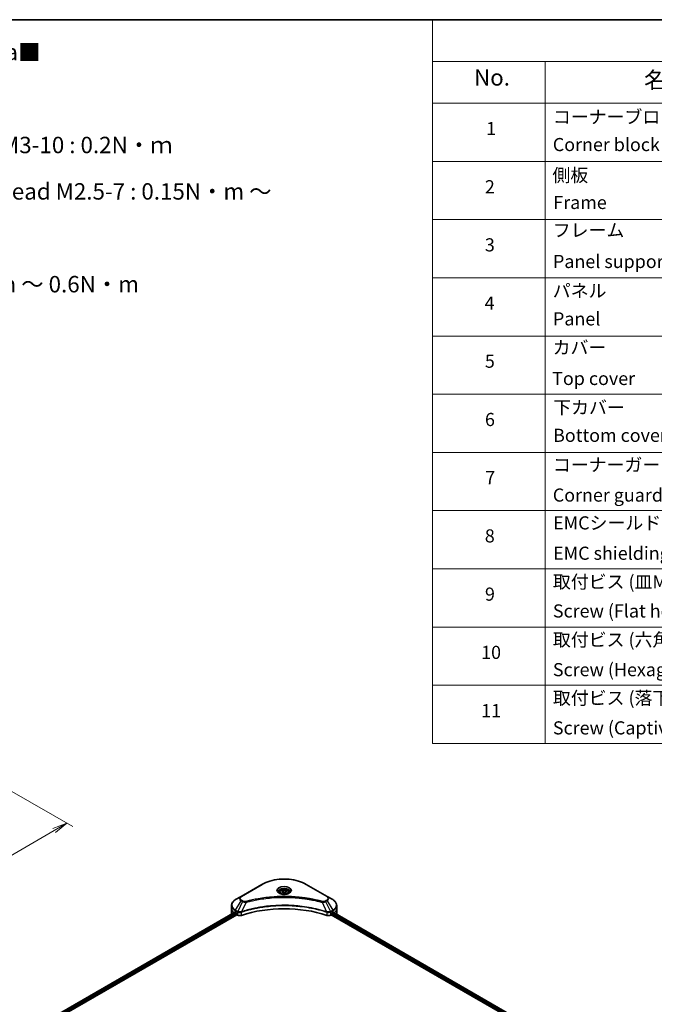
# Model space of a CAD drawing. Units: millimetres. Extents: x -1900 to 6958, y 36 to 1441.
# Drawn here: x -1220 to -736, y 691 to 1441 of the extents above; entities that cross this region are included whole.
import ezdxf

# ---------------------------------------------------------------- set-up
doc = ezdxf.new("R2010")
doc.units = ezdxf.units.MM
doc.header["$LTSCALE"] = 4.5
doc.layers.get('Defpoints').update_dxf_attribs({"lineweight": 25})
for name, color, linetype, lineweight in [('Border (ISO)', 7, 'Continuous', 35), ('Dimension (ISO)', 7, 'Continuous', 18), ('Symbol (ISO)', 7, 'Continuous', 18), ('Visible (ISO)', 7, 'Continuous', 35), ('Visible Narrow (ISO)', 7, 'Continuous', 25)]:
    doc.layers.add(name, color=color, linetype=linetype, lineweight=lineweight)
doc.styles.add('Note Text (TK)', font='MS PGothic.ttf')
doc.styles.add('Note Text (TK2)', font='MS PGothic.ttf')
doc.dimstyles.new('Default - Method 1b (TK)', dxfattribs={"dimscale": 4.5, "dimtxt": 2.5, "dimasz": 2.5, "dimexe": 1, "dimexo": 1.5, "dimgap": 1, "dimtad": 1, "dimrnd": 1e-08, "dimdsep": 46, "dimtxsty": 'Note Text (TK)', "dimblk": 'OPEN', "dimcen": 0.09, "dimdle": 5, "dimclrd": 100, "dimclre": 100, "dimclrt": 7, "dimadec": 1, "dimazin": 1, "dimtfac": 1, "dimtmove": 0, "dimatfit": 3, "dimldrblk": 'OPEN', "dimfxl": 1, "dimtolj": 1, "dimlwd": -1, "dimlwe": -1, "dimarcsym": 0})

# ---------------------------------------------------------------- blocks, each defined once
blk = doc.blocks.new('Borders tk図枠')
at = {"layer": 'Border (ISO)'}
blk.add_line((14.5, 289), (405.5, 289), dxfattribs=at)
blk = doc.blocks.new('Table1')
at = {"layer": 'Symbol (ISO)'}
for p, q in [((213.39, 289), (405.5, 289)), ((213.39, 289), (213.39, 282.65)), ((405.5, 289), (405.5, 282.65)), ((213.39, 282.65), (405.5, 282.65)), ((213.39, 282.65), (213.39, 276.28)), ((230.57, 282.65), (230.57, 276.28)), ((287.9, 282.65), (287.9, 276.28)), ((310.65, 282.65), (310.65, 276.28)), ((355.33, 282.65), (355.33, 276.28)), ((405.5, 282.65), (405.5, 276.28)), ((213.39, 276.28), (405.5, 276.28)), ((213.39, 276.28), (213.39, 178.76)), ((230.57, 276.28), (230.57, 178.76)), ((287.9, 276.28), (287.9, 178.76)), ((310.65, 276.28), (310.65, 178.76)), ((355.33, 276.28), (355.33, 178.76)), ((405.5, 276.28), (405.5, 178.76)), ((213.39, 267.41), (405.5, 267.41)), ((213.39, 258.55), (405.5, 258.55)), ((213.39, 249.68), (405.5, 249.68)), ((213.39, 240.81), (405.5, 240.81)), ((213.39, 231.95), (405.5, 231.95)), ((213.39, 223.08), (405.5, 223.08)), ((213.39, 214.22), (405.5, 214.22)), ((213.39, 205.35), (405.5, 205.35)), ((213.39, 196.49), (405.5, 196.49)), ((213.39, 187.62), (405.5, 187.62)), ((213.39, 178.76), (405.5, 178.76))]:
    blk.add_line(p, q, dxfattribs=at)
at = {"layer": 'Symbol (ISO)', "color": 7, "attachment_point": 7}
for s, insert, char_height, style in [('構成内容 / Components', (290.25, 284.05), 2.5, 'Note Text (TK)'), ('No.', (219.74, 278.18), 2.5, 'Note Text (TK)'), ('名称 / Part name', (245.66, 277.78), 2.5, 'Note Text (TK)'), ('数量 / Pcs', (290.74, 277.77), 2.5, 'Note Text (TK)'), ('材質 / Material', (321.11, 277.8), 2.5, 'Note Text (TK)'), ('色・表面処理 / Color・Finish', (358.56, 277.74), 2.5, 'Note Text (TK)'), ('コーナーブロック', (231.76, 272.57), 2, 'Note Text (TK2)'), ('アルミダイキャスト ADC12', (311.8, 272.59), 2, 'Note Text (TK2)'), ('シルバー ・塗装 (内部無処理)', (356.48, 272.53), 2, 'Note Text (TK2)'), ('1', (221.58, 270.79), 2, 'Note Text (TK2)'), ('4', (298.64, 270.8), 2, 'Note Text (TK2)'), ('Corner block', (231.75, 268.36), 2, 'Note Text (TK2)'), ('Diecast aluminium ADC12', (311.87, 268.37), 2, 'Note Text (TK2)'), ('Silver・Painted (Unfinished inside)', (356.52, 268.28), 2, 'Note Text (TK2)'), ('側板', (231.69, 263.69), 2, 'Note Text (TK2)'), ('アルミ押出材 A6063S-T5', (311.8, 263.73), 2, 'Note Text (TK2)'), ('シルバー ・塗装 (内部無処理)', (356.48, 263.67), 2, 'Note Text (TK2)'), ('2', (221.4, 261.93), 2, 'Note Text (TK2)'), ('2', (298.69, 261.93), 2, 'Note Text (TK2)'), ('Frame', (231.83, 259.54), 2, 'Note Text (TK2)'), ('Extruded aluminium A6063S-T5', (311.87, 259.54), 2, 'Note Text (TK2)'), ('Silver・Painted (Unfinished inside)', (356.52, 259.41), 2, 'Note Text (TK2)'), ('フレーム', (231.74, 255.31), 2, 'Note Text (TK2)'), ('アルミ押出材 A6063S-T5', (311.8, 254.86), 2, 'Note Text (TK2)'), ('シルバー ・塗装 (内部無処理)', (356.48, 254.8), 2, 'Note Text (TK2)'), ('3', (221.4, 253.08), 2, 'Note Text (TK2)'), ('4', (298.64, 253.07), 2, 'Note Text (TK2)'), ('Extruded aluminium A6063S-T5', (311.87, 250.67), 2, 'Note Text (TK2)'), ('Panel support frame', (231.78, 250.55), 2, 'Note Text (TK2)'), ('Silver・Painted (Unfinished inside)', (356.52, 250.55), 2, 'Note Text (TK2)'), ('パネル', (231.74, 246.08), 2, 'Note Text (TK2)'), ('アルミ板 A1100P', (311.8, 245.96), 2, 'Note Text (TK2)'), ('シルバー ・塗装 (裏面導通処理)', (356.48, 245.94), 2, 'Note Text (TK2)'), ('4', (221.35, 244.2), 2, 'Note Text (TK2)'), ('2', (298.69, 244.2), 2, 'Note Text (TK2)'), ('Panel', (231.78, 241.81), 2, 'Note Text (TK2)'), ('Aluminium A1100P', (311.69, 241.81), 2, 'Note Text (TK2)'), ('Silver・Painted (Conductive inside)', (356.52, 241.68), 2, 'Note Text (TK2)'), ('カバー', (231.72, 237.45), 2, 'Note Text (TK2)'), ('アルミ板 A1100P', (311.8, 237.1), 2, 'Note Text (TK2)'), ('シルバー ・塗装 (裏面導通処理)', (356.48, 237.07), 2, 'Note Text (TK2)'), ('5', (221.4, 235.36), 2, 'Note Text (TK2)'), ('1', (298.87, 235.32), 2, 'Note Text (TK2)'), ('Aluminium A1100P', (311.69, 232.94), 2, 'Note Text (TK2)'), ('Silver・Painted (Conductive inside)', (356.52, 232.81), 2, 'Note Text (TK2)'), ('Top cover', (231.66, 232.73), 2, 'Note Text (TK2)'), ('下カバー', (231.81, 228.32), 2, 'Note Text (TK2)'), ('アルミ板 A1100P', (311.8, 228.23), 2, 'Note Text (TK2)'), ('シルバー ・塗装 (裏面導通処理)', (356.48, 228.21), 2, 'Note Text (TK2)'), ('6', (221.41, 226.48), 2, 'Note Text (TK2)'), ('1', (298.87, 226.46), 2, 'Note Text (TK2)'), ('Bottom cover', (231.79, 224.07), 2, 'Note Text (TK2)'), ('Aluminium A1100P', (311.69, 224.08), 2, 'Note Text (TK2)'), ('Silver・Painted (Conductive inside)', (356.52, 223.95), 2, 'Note Text (TK2)'), ('コーナーガード', (231.76, 219.58), 2, 'Note Text (TK2)'), ('TPE (エラストマ)', (311.74, 219.58), 2, 'Note Text (TK2)'), ('ブラック , グレー , ネイビー , レッド', (356.49, 219.51), 2, 'Note Text (TK2)'), ('7', (221.45, 217.62), 2, 'Note Text (TK2)'), ('8', (298.68, 217.62), 2, 'Note Text (TK2)'), ('Corner guard', (231.75, 214.97), 2, 'Note Text (TK2)'), ('TPE (Elastomer)', (311.74, 215.16), 2, 'Note Text (TK2)'), ('Black , Gray , Navy , Red', (356.54, 214.97), 2, 'Note Text (TK2)'), ('EMCシールドガスケット', (231.79, 210.73), 2, 'Note Text (TK2)'), ('導電性繊維 (UL94V-0)', (311.84, 210.49), 2, 'Note Text (TK2)'), ('メタリックグレー', (356.48, 210.7), 2, 'Note Text (TK2)'), ('8', (221.39, 208.75), 2, 'Note Text (TK2)'), ('16', (298.12, 208.74), 2, 'Note Text (TK2)'), ('EMC shielding gasket', (231.79, 206.11), 2, 'Note Text (TK2)'), ('Conductive fiber UL94V-0', (311.83, 206.36), 2, 'Note Text (TK2)'), ('Metallic gray', (356.56, 206.1), 2, 'Note Text (TK2)'), ('取付ビス (皿M3 x 8)', (231.76, 201.76), 2, 'Note Text (TK2)'), ('鉄', (311.76, 201.63), 2, 'Note Text (TK2)'), ('ニッケルメッキ', (356.48, 201.94), 2, 'Note Text (TK2)'), ('9', (221.41, 199.88), 2, 'Note Text (TK2)'), ('16', (298.12, 199.88), 2, 'Note Text (TK2)'), ('Screw (Flat head M3 - 8)', (231.76, 197.32), 2, 'Note Text (TK2)'), ('Steel', (311.84, 197.48), 2, 'Note Text (TK2)'), ('Nickel plated', (356.56, 197.32), 2, 'Note Text (TK2)'), ('取付ビス (六角穴付ボルトM3 x 10)', (231.76, 192.93), 2, 'Note Text (TK2)'), ('鉄', (311.76, 192.76), 2, 'Note Text (TK2)'), ('三価黒クロメート', (356.58, 192.8), 2, 'Note Text (TK2)'), ('10', (220.83, 191.01), 2, 'Note Text (TK2)'), ('8', (298.68, 191.02), 2, 'Note Text (TK2)'), ('Screw (Hexagonal M3-10)', (231.76, 188.38), 2, 'Note Text (TK2)'), ('Steel', (311.84, 188.61), 2, 'Note Text (TK2)'), ('Black trivalent chromate', (356.54, 188.64), 2, 'Note Text (TK2)'), ('取付ビス (落下防止ナベM2.5 x 7)', (231.76, 184.06), 2, 'Note Text (TK2)'), ('鉄', (311.76, 183.9), 2, 'Note Text (TK2)'), ('ニッケルメッキ', (356.48, 184.21), 2, 'Note Text (TK2)'), ('11', (220.83, 182.13), 2, 'Note Text (TK2)'), ('8', (298.68, 182.15), 2, 'Note Text (TK2)'), ('Screw (Captive pan head M2.5 - 7)', (231.76, 179.51), 2, 'Note Text (TK2)'), ('Steel', (311.84, 179.74), 2, 'Note Text (TK2)'), ('Nickel plated', (356.56, 179.59), 2, 'Note Text (TK2)')]:
    blk.add_mtext(s, dxfattribs=dict(at, insert=insert, char_height=char_height, style=style))
blk = doc.blocks.new('_Open')
at = {"color": 0, "linetype": 'ByBlock', "lineweight": -2}
for p, q in [((-1, 0.167), (0, 0)), ((-1, -0.167), (0, 0)), ((0, 0), (-1, 0))]:
    blk.add_line(p, q, dxfattribs=at)
blk = doc.blocks.new('*D34')
at = {"layer": 'Defpoints', "color": 0}
for p in [(-1234.11, 858.23), (-1183.79, 829.19), (-1470.81, 737.37)]:
    blk.add_point(p, dxfattribs=at)
at = {"layer": 'Dimension (ISO)', "color": 100}
for p, q in [((-1227.38, 854.35), (-1179.31, 826.6)), ((-1395.78, 705.33), (-1193.51, 823.51)), ((-1464.08, 733.48), (-1401.01, 697.07))]:
    blk.add_line(p, q, dxfattribs=at)
at = {"layer": 'Dimension (ISO)', "color": 100, "xscale": 11.25, "yscale": 11.25, "zscale": 11.25}
for p, rotation in [((-1183.79, 829.19), 30.29585213505819), ((-1405.49, 699.66), 210.2958521350582)]:
    blk.add_blockref('_Open', p, dxfattribs=dict(at, rotation=rotation))
at = {"layer": 'Dimension (ISO)', "color": 7, "insert": (-1306.09, 768.26), "char_height": 11.25, "attachment_point": 4, "rotation": 30.29585, "style": 'Note Text (TK)'}
blk.add_mtext('\\A1;{\\Q-29.704;\\W0.819;\\H0.816x;258}', dxfattribs=at)

msp = doc.modelspace()

# ---------------------------------------------------------------- linework, layer by layer
at = {"layer": 'Visible (ISO)'}
for p, q in [((-1035.1623, 782.4571), (-1051.0722, 773.2715)), ((-985.406, 773.2715), (-1001.3159, 782.4571)), ((-1051.0722, 773.2715), (-1055.2328, 770.8694)), ((-1021.6766, 776.4081), (-1021.6766, 775.6331)), ((-1019.9819, 776.9839), (-1018.7061, 777.7205)), ((-1019.5149, 775.9777), (-1019.9819, 776.9839)), ((-1017.7721, 775.7081), (-1019.5149, 775.9777)), ((-1018.7061, 777.7205), (-1016.9633, 777.4509)), ((-1018.7061, 776.3937), (-1018.7061, 777.7205)), ((-1016.4964, 776.4447), (-1017.7721, 775.7081)), ((-1016.9633, 777.4509), (-1016.4964, 776.4447)), ((-1016.9633, 776.1751), (-1016.9633, 777.4509)), ((-1014.8016, 776.4081), (-1014.8016, 775.6331)), ((-981.2454, 770.8694), (-985.406, 773.2715)), ((-1058.2912, 764.1607), (-1058.2912, 766.5008)), ((-978.1871, 764.1607), (-978.1871, 766.5008)), ((-1194.1176, 681.4821), (-1055.8494, 761.3113)), ((-1192.6516, 679.4873), (-1054.2132, 759.4148)), ((-1058.2912, 760.0782), (-1058.2912, 764.1607)), ((-1055.3622, 761.0988), (-1054.7435, 760.7416)), ((-1054.4783, 760.2823), (-1054.4783, 759.8741)), ((-1054.2132, 759.4148), (-1053.7302, 759.136)), ((-982.748, 759.136), (-982.2651, 759.4148)), ((-982.2651, 759.4148), (-799.6325, 653.9718)), ((-981.9999, 759.8741), (-981.9999, 760.2823)), ((-981.7347, 760.7416), (-981.116, 761.0988)), ((-980.865, 761.249), (-798.3385, 655.8673)), ((-978.1871, 760.0782), (-978.1871, 764.1607))]:
    msp.add_line(p, q, dxfattribs=at)
for centre, major_axis, ratio, start_param, end_param in [((-1018.2391, 726.3977), (65, 0), 0.57735027, 1.04765332, 2.09393933), ((-1048.2912, 760.0782), (-10, 0), 0.57735027, 0, 0.03015059), ((-1048.2912, 765.1813), (10, 0), 0.57735027, 3.88203974, 3.92699082), ((-1054.7435, 760.4354), (-0.1875, 0.3248), 0.57735027, 3.92699082, 5.49778714), ((-1054.2132, 759.721), (-0.1875, 0.3248), 0.57735027, 0.78539816, 2.35619449), ((-1051.9625, 760.1566), (2.5, 0), 0.57735027, 3.92699082, 5.23553198), ((-984.5158, 760.1566), (2.5, 0), 0.57735027, 4.18924598, 5.49778714), ((-982.2651, 759.721), (-0.1875, -0.3248), 0.57735027, 0.78539816, 2.35619449), ((-981.7347, 760.4354), (-0.1875, -0.3248), 0.57735027, 3.92699082, 5.49778714), ((-988.1871, 765.1813), (10, 0), 0.57735027, 5.49778714, 5.54273822), ((-988.1871, 765.7937), (-9.9852, 6.9807), 0.07779162, 3.81387335, 3.90751018), ((-988.1871, 765.7937), (-9.9852, 6.9807), 0.07779162, 3.78580803, 3.81387335), ((-988.1871, 760.0782), (10, 0), 0.57735027, 6.22013231, 6.28318531)]:
    msp.add_ellipse(centre, major_axis=major_axis, ratio=ratio, start_param=start_param, end_param=end_param, dxfattribs=at)
for points, knots in [([(-1035.1623, 782.4571), (-1033.3738, 783.4897), (-1031.3141, 784.3524), (-1026.8464, 785.6667), (-1024.4388, 786.118), (-1019.5029, 786.5693), (-1016.9753, 786.5693), (-1012.0394, 786.118), (-1009.6319, 785.6667), (-1005.1641, 784.3524), (-1003.1044, 783.4897), (-1001.3159, 782.4571)], [3.14159265, 3.14159265, 3.14159265, 3.14159265, 3.45575192, 3.45575192, 3.76991118, 3.76991118, 4.08407045, 4.08407045, 4.39822972, 4.39822972, 4.71238898, 4.71238898, 4.71238898, 4.71238898]), ([(-1021.5214, 775.5144), (-1021.5635, 775.5445), (-1021.6039, 775.5749), (-1021.7606, 775.6994), (-1021.8622, 775.7958), (-1022.032, 775.9881), (-1022.1, 776.084), (-1022.205, 776.2706), (-1022.2421, 776.3612), (-1022.2903, 776.5369), (-1022.3016, 776.622), (-1022.3016, 776.707)], [1.676424822, 1.676424822, 1.676424822, 1.676424822, 1.727875959, 1.727875959, 1.884955592, 1.884955592, 2.042035225, 2.042035225, 2.199114858, 2.199114858, 2.35619449, 2.35619449, 2.35619449, 2.35619449]), ([(-1021.8662, 775.6955), (-1021.5205, 775.4959), (-1021.1121, 775.3207), (-1020.2063, 775.044), (-1019.708, 774.9434), (-1018.6732, 774.832), (-1018.1363, 774.8222), (-1017.0844, 774.896), (-1016.5695, 774.9798), (-1015.6204, 775.2287), (-1015.1859, 775.3933), (-1014.7435, 775.6217), (-1014.6767, 775.6582), (-1014.6121, 775.6955)], [4.71238898, 4.71238898, 4.71238898, 4.71238898, 5.01119213, 5.01119213, 5.31351931, 5.31351931, 5.61874121, 5.61874121, 5.92425149, 5.92425149, 6.22732827, 6.22732827, 6.28318531, 6.28318531, 6.28318531, 6.28318531]), ([(-1021.6766, 776.4081), (-1021.6766, 776.6223), (-1021.6261, 776.8356), (-1021.4321, 777.247), (-1021.2821, 777.4425), (-1020.8867, 777.8104), (-1020.6308, 777.9772), (-1020.0452, 778.2547), (-1019.713, 778.3633), (-1019.0139, 778.51), (-1018.6473, 778.5485), (-1017.9142, 778.5537), (-1017.548, 778.5209), (-1016.8479, 778.3859), (-1016.5142, 778.2837), (-1015.9101, 778.0142), (-1015.64, 777.8464), (-1015.2017, 777.4551), (-1015.0303, 777.232), (-1014.8443, 776.8016), (-1014.8016, 776.6052), (-1014.8016, 776.4081)], [2.35619449, 2.35619449, 2.35619449, 2.35619449, 2.62198886, 2.62198886, 2.91161337, 2.91161337, 3.23970828, 3.23970828, 3.57841915, 3.57841915, 3.91455234, 3.91455234, 4.24911174, 4.24911174, 4.58502719, 4.58502719, 4.92367944, 4.92367944, 5.25327908, 5.25327908, 5.49778714, 5.49778714, 5.49778714, 5.49778714]), ([(-1014.1766, 776.707), (-1014.1766, 776.622), (-1014.188, 776.5369), (-1014.2362, 776.3612), (-1014.2732, 776.2706), (-1014.3782, 776.084), (-1014.4463, 775.9881), (-1014.616, 775.7958), (-1014.7177, 775.6994), (-1014.8743, 775.5749), (-1014.9147, 775.5445), (-1014.9568, 775.5144)], [5.497787144, 5.497787144, 5.497787144, 5.497787144, 5.654866776, 5.654866776, 5.811946409, 5.811946409, 5.969026042, 5.969026042, 6.126105675, 6.126105675, 6.177556812, 6.177556812, 6.177556812, 6.177556812]), ([(-1055.2328, 770.8694), (-1055.6044, 770.6549), (-1055.9498, 770.4218), (-1056.5793, 769.9215), (-1056.8635, 769.6543), (-1057.3624, 769.0891), (-1057.5769, 768.791), (-1057.927, 768.169), (-1058.0624, 767.8449), (-1058.2445, 767.1809), (-1058.2912, 766.8409), (-1058.2912, 766.5008)], [3.141592654, 3.141592654, 3.141592654, 3.141592654, 3.298672286, 3.298672286, 3.455751919, 3.455751919, 3.612831552, 3.612831552, 3.769911184, 3.769911184, 3.926990817, 3.926990817, 3.926990817, 3.926990817]), ([(-978.1871, 766.5008), (-978.1871, 766.8409), (-978.2337, 767.1809), (-978.4159, 767.8449), (-978.5512, 768.169), (-978.9013, 768.791), (-979.1159, 769.0891), (-979.6147, 769.6543), (-979.8989, 769.9215), (-980.5285, 770.4218), (-980.8738, 770.6549), (-981.2454, 770.8694)], [0.785398163, 0.785398163, 0.785398163, 0.785398163, 0.942477796, 0.942477796, 1.099557429, 1.099557429, 1.256637061, 1.256637061, 1.413716694, 1.413716694, 1.570796327, 1.570796327, 1.570796327, 1.570796327]), ([(-1055.6728, 761.2864), (-1055.7046, 761.3065), (-1055.7383, 761.3204), (-1055.7998, 761.3291), (-1055.8275, 761.3239), (-1055.8494, 761.3113)], [0.1356732242, 0.1356732242, 0.1356732242, 0.1356732242, 0.1469944231, 0.1469944231, 0.1583046754, 0.1583046754, 0.1583046754, 0.1583046754]), ([(-980.6138, 761.3008), (-980.6186, 761.3047), (-980.6236, 761.3082), (-980.6506, 761.3239), (-980.6784, 761.3291), (-980.7399, 761.3204), (-980.7736, 761.3065), (-980.8054, 761.2864)], [0.1103900742, 0.1103900742, 0.1103900742, 0.1103900742, 0.1130634845, 0.1130634845, 0.1243846834, 0.1243846834, 0.1357058823, 0.1357058823, 0.1357058823, 0.1357058823])]:
    msp.add_open_spline(points, degree=3, knots=knots, dxfattribs=at)
for points, weights in [([(-1018.7061, 776.3937), (-1019.0192, 776.1085), (-1019.2907, 775.943)], [1, 1.07039454817, 1.07672477615]), ([(-1017.0656, 776.1161), (-1017.8742, 776.062), (-1018.7061, 776.3937)], [1.01523736138, 1.14666441016, 1])]:
    msp.add_rational_spline(points, weights, degree=2, dxfattribs=at)
at = {"layer": 'Visible Narrow (ISO)'}
for p, q in [((-1050.7597, 773.2406), (-1034.8498, 782.4261)), ((-1001.6284, 782.4261), (-985.7185, 773.2406)), ((-1055.2328, 762.8539), (-1051.0722, 770.0602)), ((-1049.8904, 769.3779), (-1053.6144, 761.9195)), ((-1051.0722, 770.0602), (-1049.8904, 769.3779)), ((-1049.5779, 769.7077), (-1050.7597, 770.3901)), ((-1047.1712, 768.8494), (-1050.651, 761.5881)), ((-989.3071, 768.8494), (-985.8272, 761.5881)), ((-985.7185, 770.3901), (-986.9003, 769.7077)), ((-986.5878, 769.3779), (-985.406, 770.0602)), ((-986.5878, 769.3779), (-982.8639, 761.9195)), ((-985.406, 770.0602), (-981.2454, 762.8539)), ((-1194.0077, 681.4187), (-1055.6728, 761.2864)), ((-1054.7435, 760.7416), (-1193.1243, 680.8474)), ((-1192.7954, 680.4249), (-1054.4783, 760.2823)), ((-1055.3622, 761.0988), (-1055.3622, 762.4184)), ((-1055.3622, 762.4184), (-1053.7438, 761.484)), ((-1053.6144, 761.9195), (-1055.2328, 762.8539)), ((-1053.7302, 761.4761), (-1053.7302, 759.136)), ((-1050.7135, 758.9062), (-1050.7135, 761.3621)), ((-985.7648, 761.3621), (-985.7648, 758.9062)), ((-981.2454, 762.8539), (-982.8639, 761.9195)), ((-982.748, 759.136), (-982.748, 761.4761)), ((-982.7344, 761.484), (-981.116, 762.4184)), ((-981.9999, 760.0782), (-799.5605, 654.7467)), ((-799.2868, 655.2011), (-981.8727, 760.6171)), ((-981.116, 761.0988), (-981.116, 762.4184)), ((-980.936, 761.2054), (-798.4117, 655.825)), ((-980.8275, 761.2724), (-980.0364, 760.8157)), ((-980.6453, 761.319), (-980.6138, 761.3008))]:
    msp.add_line(p, q, dxfattribs=at)
for centre, major_axis, ratio, start_param, end_param in [((-1018.2391, 772.8359), (23.4911, 0), 0.57735027, 0.78539816, 2.35619449), ((-1034.8498, 781.9158), (-0.3125, 0.5413), 0.57735027, 5.49778714, 6.28318531), ((-1018.2391, 777.7896), (-5.1294, 0), 0.57735027, 2.35619449, 7.06858347), ((-1001.6284, 781.9158), (0.3125, 0.5413), 0.57735027, 0, 0.78539816), ((-1048.2912, 771.6659), (-3.9331, 0), 0.57735027, 5.49778714, 7.06858347), ((-1048.2912, 771.8153), (-3.4911, 0), 0.57735027, 5.49778714, 7.06858347), ((-1050.7597, 772.7303), (-0.3125, 0.5413), 0.57735027, 5.49778714, 6.28318531), ((-1018.2391, 777.0679), (4.2456, 0), 0.57735027, 5.59811367, 10.10984959), ((-1018.2391, 776.707), (-4.0625, 0), 0.57735027, 3.14159265, 6.28318531), ((-1018.2391, 776.4081), (-3.4375, 0), 0.57735027, 0, 0.56017967), ((-1018.2391, 776.4081), (3.4375, 0), 0.57735027, 5.72300564, 6.28318531), ((-985.7185, 772.7303), (0.3125, 0.5413), 0.57735027, 0, 0.78539816), ((-988.1871, 771.8153), (3.4911, 0), 0.57735027, 5.49778714, 7.06858347), ((-988.1871, 771.6659), (3.9331, 0), 0.57735027, 5.49778714, 7.06858347), ((-1048.2912, 766.5008), (-10, 0), 0.57735027, 0, 0.78539816), ((-1048.2912, 766.8617), (-9.8169, 0), 0.57735027, 5.49778714, 7.06858347), ((-1050.7597, 769.8798), (-0.3125, -0.5413), 0.57735027, 3.92699082, 4.71238898), ((-1049.5779, 769.1974), (-0.3125, -0.5413), 0.57735027, 3.92699082, 4.71238898), ((-1047.418, 768.9461), (0.1658, -0.6026), 0.35119009, 1.31403463, 2.47714191), ((-989.0603, 768.9461), (-0.1658, -0.6026), 0.35119009, 3.8060434, 4.96915068), ((-986.9003, 769.1974), (0.3125, -0.5413), 0.57735027, 1.57079633, 2.35619449), ((-985.7185, 769.8798), (0.3125, -0.5413), 0.57735027, 1.57079633, 2.35619449), ((-988.1871, 766.8617), (9.8169, 0), 0.57735027, 5.49778714, 7.06858347), ((-988.1871, 766.5008), (10, 0), 0.57735027, 5.49778714, 6.28318531), ((-1048.2912, 764.1607), (-10, 0), 0.57735027, 0, 0.59884909), ((-1054.9203, 762.6735), (-0.3125, -0.5413), 0.57735027, 4.71238898, 5.49778714), ((-1053.3019, 761.7391), (0.3125, 0.5413), 0.57735027, 1.57079633, 2.35619449), ((-1053.2883, 761.7312), (-0.3169, -0.5387), 0.57192456, 4.71650889, 5.50242059), ((-1051.0257, 761.6747), (-0.2654, 0.5658), 0.32125202, 3.98495359, 4.38504572), ((-1050.9438, 761.7079), (0.1967, -0.5932), 0.40712817, 0.88674396, 1.23511653), ((-985.5344, 761.7079), (0.1967, 0.5932), 0.40712817, 1.90647612, 2.25484869), ((-985.4525, 761.6747), (-0.2654, -0.5658), 0.32125202, 5.03973224, 5.43982437), ((-983.1899, 761.7312), (-0.3169, 0.5387), 0.57192456, 3.92235737, 4.70826907), ((-983.1764, 761.7391), (0.3125, -0.5413), 0.57735027, 0.78539816, 1.57079633), ((-981.5579, 762.6735), (-0.3125, 0.5413), 0.57735027, 3.92699082, 4.71238898), ((-988.1871, 764.1607), (10, 0), 0.57735027, 5.66523522, 6.28318531)]:
    msp.add_ellipse(centre, major_axis=major_axis, ratio=ratio, start_param=start_param, end_param=end_param, dxfattribs=at)
for centre, major_axis in [((-1018.2391, 777.939), (-5.5714, 0)), ((-1018.2391, 776.7143), (3.0625, 0))]:
    msp.add_ellipse(centre, major_axis=major_axis, ratio=0.57735027, dxfattribs=at)
for points, knots in [([(-989.0603, 769.4564), (-989.1898, 769.4921), (-989.3194, 769.5275), (-989.608, 769.6056), (-989.7671, 769.6483), (-990.1581, 769.752), (-990.3904, 769.8128), (-990.926, 769.9507), (-991.2298, 770.0274), (-991.9306, 770.2009), (-992.3284, 770.2967), (-993.2467, 770.5121), (-993.7684, 770.6301), (-994.974, 770.8929), (-995.6595, 771.0351), (-997.1839, 771.3354), (-998.0246, 771.4905), (-1000.0003, 771.8307), (-1001.1392, 772.0082), (-1003.7755, 772.3768), (-1005.2779, 772.5559), (-1008.7536, 772.8998), (-1010.733, 773.0441), (-1014.8282, 773.2373), (-1016.9447, 773.2797), (-1022.0477, 773.244), (-1025.0328, 773.1089), (-1031.8331, 772.5382), (-1035.6286, 772.0245), (-1040.7312, 771.0605), (-1042.1271, 770.7671), (-1044.4417, 770.2304), (-1045.3701, 770.0011), (-1046.5521, 769.6909), (-1046.8142, 769.6209), (-1047.1899, 769.519), (-1047.304, 769.4878), (-1047.418, 769.4564)], [0, 0, 0, 0, 0.0344265, 0.0344265, 0.07650467, 0.07650467, 0.1377084, 0.1377084, 0.21727325, 0.21727325, 0.32070756, 0.32070756, 0.45517217, 0.45517217, 0.62997615, 0.62997615, 0.8417425, 0.8417425, 1.12477817, 1.12477817, 1.49272454, 1.49272454, 1.97105483, 1.97105483, 2.47873595, 2.47873595, 3.19579554, 3.19579554, 4.127973, 4.127973, 4.4843018, 4.4843018, 4.72660511, 4.72660511, 4.79590965, 4.79590965, 4.82621249, 4.82621249, 4.82621249, 4.82621249]), ([(-1047.1712, 768.8494), (-1047.0571, 768.8799), (-1046.9448, 768.9111), (-1046.5722, 769.0118), (-1046.3123, 769.0808), (-1045.1401, 769.3871), (-1044.2193, 769.6135), (-1041.9241, 770.1434), (-1040.5399, 770.433), (-1035.4802, 771.3846), (-1031.717, 771.8918), (-1024.9746, 772.4552), (-1022.0151, 772.5885), (-1016.9558, 772.6237), (-1014.8574, 772.5819), (-1010.7973, 772.3912), (-1008.8347, 772.2487), (-1005.3886, 771.9092), (-1003.899, 771.7324), (-1001.2851, 771.3685), (-1000.1558, 771.1933), (-998.1967, 770.8575), (-997.3632, 770.7044), (-995.8516, 770.408), (-995.1718, 770.2676), (-993.9763, 770.0081), (-993.459, 769.8916), (-992.5483, 769.6789), (-992.1538, 769.5843), (-991.4588, 769.4131), (-991.1576, 769.3374), (-990.6264, 769.2012), (-990.396, 769.1412), (-990.0082, 769.0388), (-989.8505, 768.9967), (-989.5643, 768.9195), (-989.4367, 768.884), (-989.3071, 768.8494)], [-4.82621249, -4.82621249, -4.82621249, -4.82621249, -4.79590965, -4.79590965, -4.72660511, -4.72660511, -4.4843018, -4.4843018, -4.127973, -4.127973, -3.19579554, -3.19579554, -2.47873595, -2.47873595, -1.97105483, -1.97105483, -1.49272454, -1.49272454, -1.12477817, -1.12477817, -0.8417425, -0.8417425, -0.62997615, -0.62997615, -0.45517217, -0.45517217, -0.32070756, -0.32070756, -0.21727325, -0.21727325, -0.1377084, -0.1377084, -0.07650467, -0.07650467, -0.0344265, -0.0344265, 0, 0, 0, 0]), ([(-985.8272, 761.5881), (-986.0823, 761.6724), (-986.3373, 761.7564), (-987.2145, 762.0391), (-987.8408, 762.2332), (-989.653, 762.773), (-990.8521, 763.1038), (-996.6315, 764.5738), (-1001.4274, 765.4296), (-1010.1004, 766.3642), (-1013.9335, 766.5771), (-1020.8301, 766.6059), (-1023.8929, 766.4935), (-1029.0411, 766.092), (-1031.1414, 765.8669), (-1034.8144, 765.364), (-1036.397, 765.1103), (-1039.1635, 764.601), (-1040.3551, 764.3592), (-1042.44, 763.8965), (-1043.3387, 763.6835), (-1044.8309, 763.3071), (-1045.4291, 763.1499), (-1046.6424, 762.8182), (-1047.2571, 762.6432), (-1048.3359, 762.3237), (-1048.802, 762.1816), (-1049.4925, 761.9647), (-1049.7192, 761.8924), (-1050.1813, 761.7432), (-1050.416, 761.6657), (-1050.651, 761.5881)], [-5.47772979, -5.47772979, -5.47772979, -5.47772979, -5.40661912, -5.40661912, -5.23453446, -5.23453446, -4.91295092, -4.91295092, -3.70555522, -3.70555522, -2.7767893, -2.7767893, -2.03555087, -2.03555087, -1.51897368, -1.51897368, -1.12160661, -1.12160661, -0.81593963, -0.81593963, -0.58081118, -0.58081118, -0.42169471, -0.42169471, -0.2557943, -0.2557943, -0.12817861, -0.12817861, -0.06549657, -0.06549657, 0, 0, 0, 0]), ([(-1050.6324, 761.3951), (-1050.398, 761.4728), (-1050.1628, 761.5495), (-1049.701, 761.6982), (-1049.4743, 761.7701), (-1048.7841, 761.986), (-1048.3182, 762.1276), (-1047.2398, 762.4456), (-1046.6254, 762.6198), (-1045.4126, 762.95), (-1044.8146, 763.1065), (-1043.3231, 763.4812), (-1042.4249, 763.6932), (-1040.3411, 764.1539), (-1039.1501, 764.3946), (-1036.3852, 764.9016), (-1034.8036, 765.1542), (-1031.1328, 765.6548), (-1029.0338, 765.8789), (-1023.889, 766.2786), (-1020.8284, 766.3905), (-1013.9365, 766.3618), (-1010.1059, 766.1499), (-1001.4385, 765.2195), (-996.6454, 764.3675), (-990.8687, 762.9041), (-989.6701, 762.5749), (-987.8587, 762.0374), (-987.2326, 761.8442), (-986.3557, 761.5627), (-986.1003, 761.4794), (-985.8459, 761.3951)], [0, 0, 0, 0, 0.06549657, 0.06549657, 0.12817861, 0.12817861, 0.2557943, 0.2557943, 0.42169471, 0.42169471, 0.58081118, 0.58081118, 0.81593963, 0.81593963, 1.12160661, 1.12160661, 1.51897368, 1.51897368, 2.03555087, 2.03555087, 2.7767893, 2.7767893, 3.70555522, 3.70555522, 4.91295092, 4.91295092, 5.23453446, 5.23453446, 5.40661912, 5.40661912, 5.47772979, 5.47772979, 5.47772979, 5.47772979]), ([(-1049.8904, 769.3779), (-1049.6668, 769.2535), (-1049.4066, 769.1477), (-1048.8632, 768.9901), (-1048.5847, 768.9342), (-1048.0713, 768.87), (-1047.8411, 768.8536), (-1047.4629, 768.8443), (-1047.3163, 768.8448), (-1047.1712, 768.8494)], [-0.187504168, -0.187504168, -0.187504168, -0.187504168, -0.125670471, -0.125670471, -0.069816928, -0.069816928, -0.026852665, -0.026852665, 0, 0, 0, 0]), ([(-1047.418, 769.4564), (-1047.519, 769.4287), (-1047.6253, 769.4073), (-1047.908, 769.3678), (-1048.0883, 769.3592), (-1048.4994, 769.3727), (-1048.729, 769.4048), (-1049.179, 769.5174), (-1049.3957, 769.6026), (-1049.5779, 769.7077)], [0, 0, 0, 0, 0.026852665, 0.026852665, 0.069816928, 0.069816928, 0.125670471, 0.125670471, 0.187504168, 0.187504168, 0.187504168, 0.187504168]), ([(-989.3071, 768.8494), (-989.051, 768.8413), (-988.7912, 768.8457), (-988.2058, 768.8868), (-987.8835, 768.934), (-987.353, 769.0601), (-987.1356, 769.1291), (-986.8128, 769.2618), (-986.6961, 769.3177), (-986.5878, 769.3779)], [-0.187502416, -0.187502416, -0.187502416, -0.187502416, -0.14010274, -0.14010274, -0.077834855, -0.077834855, -0.029936483, -0.029936483, 0, 0, 0, 0]), ([(-986.9003, 769.7077), (-986.9885, 769.6568), (-987.0848, 769.6106), (-987.3518, 769.5043), (-987.5328, 769.4528), (-987.9699, 769.3719), (-988.2328, 769.354), (-988.6878, 769.3784), (-988.882, 769.4074), (-989.0603, 769.4564)], [0, 0, 0, 0, 0.029936483, 0.029936483, 0.077834855, 0.077834855, 0.14010274, 0.14010274, 0.187502416, 0.187502416, 0.187502416, 0.187502416]), ([(-1053.7438, 761.484), (-1053.7416, 761.4827), (-1053.7393, 761.4813), (-1053.7348, 761.4787), (-1053.7325, 761.4774), (-1053.7302, 761.4761)], [0, 0, 0, 0, 0.00076834265, 0.00076834265, 0.00153668531, 0.00153668531, 0.00153668531, 0.00153668531]), ([(-1053.7302, 761.4761), (-1053.4999, 761.3412), (-1053.2241, 761.2361), (-1052.6087, 761.0987), (-1052.267, 761.0702), (-1051.6649, 761.1008), (-1051.4041, 761.1411), (-1051.0029, 761.2492), (-1050.8541, 761.301), (-1050.7135, 761.3621)], [-0.196787795, -0.196787795, -0.196787795, -0.196787795, -0.138164041, -0.138164041, -0.076757801, -0.076757801, -0.029522231, -0.029522231, 0, 0, 0, 0]), ([(-1053.5977, 761.9102), (-1053.6005, 761.9118), (-1053.6033, 761.9133), (-1053.6088, 761.9165), (-1053.6116, 761.918), (-1053.6144, 761.9195)], [-0.00153668531, -0.00153668531, -0.00153668531, -0.00153668531, -0.00076834265, -0.00076834265, 0, 0, 0, 0]), ([(-1050.7682, 761.5735), (-1050.9155, 761.546), (-1051.067, 761.5245), (-1051.4643, 761.4854), (-1051.7124, 761.4779), (-1052.2726, 761.5024), (-1052.5817, 761.5471), (-1053.1373, 761.6925), (-1053.3857, 761.7905), (-1053.5977, 761.9102)], [0, 0, 0, 0, 0.029522231, 0.029522231, 0.076757801, 0.076757801, 0.138164041, 0.138164041, 0.196787795, 0.196787795, 0.196787795, 0.196787795]), ([(-1050.651, 761.5881), (-1050.6712, 761.587), (-1050.691, 761.5851), (-1050.7301, 761.5801), (-1050.7493, 761.5771), (-1050.7682, 761.5735)], [-0.00758618406, -0.00758618406, -0.00758618406, -0.00758618406, -0.00379309206, -0.00379309206, -0.00000000006, -0.00000000006, -0.00000000006, -0.00000000006]), ([(-1050.7135, 761.3621), (-1050.7, 761.3685), (-1050.6866, 761.3744), (-1050.6595, 761.3855), (-1050.6459, 761.3906), (-1050.6324, 761.3951)], [0.00000000006, 0.00000000006, 0.00000000006, 0.00000000006, 0.00379309206, 0.00379309206, 0.00758618406, 0.00758618406, 0.00758618406, 0.00758618406]), ([(-985.8459, 761.3951), (-985.8323, 761.3906), (-985.8187, 761.3855), (-985.7917, 761.3744), (-985.7782, 761.3685), (-985.7648, 761.3621)], [0, 0, 0, 0, 0.003793092, 0.003793092, 0.007586184, 0.007586184, 0.007586184, 0.007586184]), ([(-985.71, 761.5735), (-985.7289, 761.5771), (-985.7481, 761.5801), (-985.7872, 761.5851), (-985.807, 761.587), (-985.8272, 761.5881)], [-0.007586184, -0.007586184, -0.007586184, -0.007586184, -0.003793092, -0.003793092, 0, 0, 0, 0]), ([(-985.7648, 761.3621), (-985.5641, 761.2749), (-985.3466, 761.2068), (-984.7591, 761.085), (-984.3761, 761.0648), (-983.5355, 761.1416), (-983.0908, 761.2754), (-982.748, 761.4761)], [-0.196787795, -0.196787795, -0.196787795, -0.196787795, -0.154661595, -0.154661595, -0.087259675, -0.087259675, 0, 0, 0, 0]), ([(-982.8805, 761.9102), (-983.1961, 761.732), (-983.5929, 761.6029), (-984.3577, 761.4858), (-984.7113, 761.4721), (-985.2813, 761.5072), (-985.4998, 761.5342), (-985.71, 761.5735)], [0, 0, 0, 0, 0.087259675, 0.087259675, 0.154661595, 0.154661595, 0.196787795, 0.196787795, 0.196787795, 0.196787795]), ([(-982.8639, 761.9195), (-982.8666, 761.918), (-982.8694, 761.9165), (-982.875, 761.9133), (-982.8777, 761.9118), (-982.8805, 761.9102)], [-0.00153668531, -0.00153668531, -0.00153668531, -0.00153668531, -0.00076834266, -0.00076834266, -0.00000000001, -0.00000000001, -0.00000000001, -0.00000000001]), ([(-982.748, 761.4761), (-982.7457, 761.4774), (-982.7435, 761.4787), (-982.7389, 761.4813), (-982.7367, 761.4827), (-982.7344, 761.484)], [0.00000000001, 0.00000000001, 0.00000000001, 0.00000000001, 0.00076834266, 0.00076834266, 0.00153668531, 0.00153668531, 0.00153668531, 0.00153668531])]:
    msp.add_open_spline(points, degree=3, knots=knots, dxfattribs=at)

# ---------------------------------------------------------------- block references
at = {"xscale": 5, "yscale": 5, "zscale": 5}
for name in ['Borders tk図枠', 'Table1']:
    msp.add_blockref(name, (-1972.25, -4), dxfattribs=at)

# ---------------------------------------------------------------- texts
at = {"layer": 'Symbol (ISO)', "color": 7, "insert": (-1506.9256, 1327.9105), "char_height": 12.5, "width": 551.315784, "attachment_point": 4, "line_spacing_factor": 1.695652, "style": 'Note Text (TK)'}
msp.add_mtext('\\fＭＳ Ｐゴシック|b0|i0;■テクニカルデータ / Technical Data■\\P\\fＭＳ Ｐゴシック|b0|i0;締付トルク / Recommended torque\\P\\fＭＳ Ｐゴシック|b0|i0;六角穴付ボルトM3x10 / Hexagonal M3-10 : 0.2N・ｍ\\P\\fＭＳ Ｐゴシック|b0|i0;落下防止ナベM2.5x7 / Captive pan head M2.5-7 : 0.15N・m ～ 0.2N・m\\P\\fＭＳ Ｐゴシック|b0|i0;その他ビス / Other screws : 0.3N・m ～ 0.6N・m', dxfattribs=at)

# ---------------------------------------------------------------- dimensions: what is measured, and where the dimension line sits
at = {"layer": 'Dimension (ISO)', "color": 100}
dim = msp.add_linear_dim(base=(-1183.7925, 829.1854), p1=(-1470.8054, 737.3652), p2=(-1234.1061, 858.2341), angle=210.2958521, text='{\\Q-29.704;\\W0.819;\\H0.816x;258}', dimstyle='Default - Method 1b (TK)', override={"dimgap": 1, "dimdec": 0, "dimlfac": 0.2, "dimtol": 0, "dimlim": 0, "dimtp": 0, "dimtm": 0, "dimtdec": 0, "dimtofl": 0, "dimatfit": 1}, dxfattribs=at)
dim.commit()
dim.dimension.update_dxf_attribs({"geometry": '*D34', "text_midpoint": (-1294.6421, 764.4209), "dimtype": 160})

doc.saveas('drawing.dxf')
